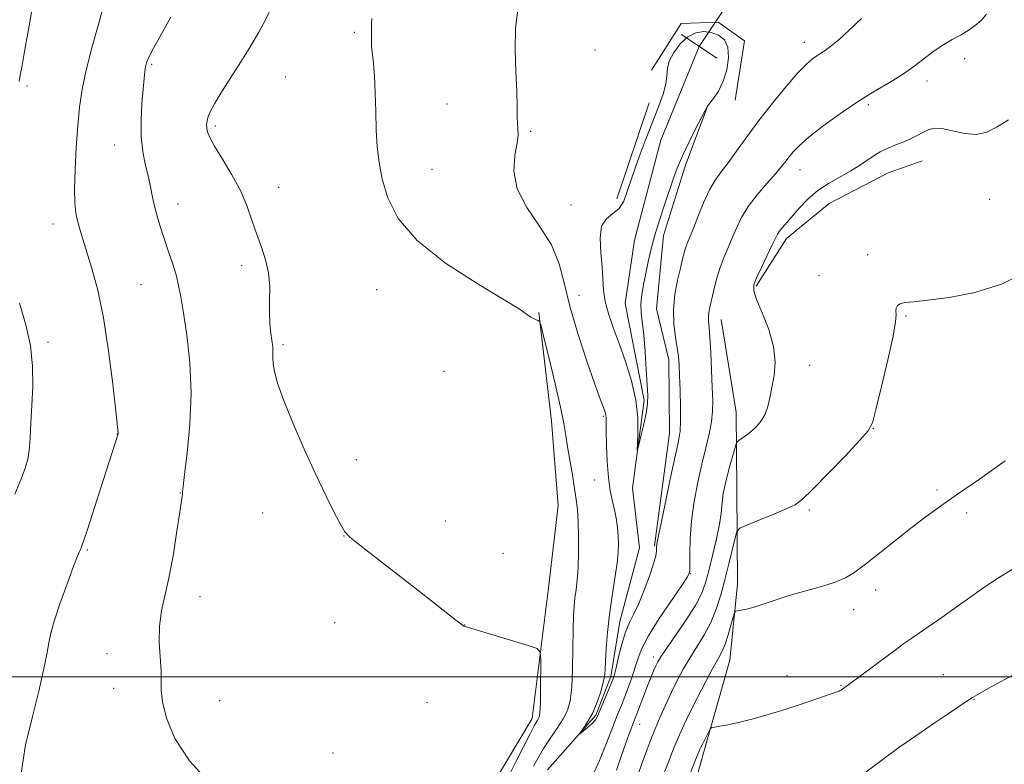
# Model space of a CAD drawing. Extents: x 2152300 to 2155200, y 359800 to 362700.
# Drawn here: x 2152597 to 2152830, y 360479 to 360655 of the extents above; entities that cross this region are included whole.
import ezdxf

# ---------------------------------------------------------------- set-up
doc = ezdxf.new("R2010")
doc.units = 0
doc.header["$MEASUREMENT"] = 0
doc.linetypes.add('rvrstm', pattern=[117.1, 50, -3.9, 0.5, -3.9, 0.5, -3.9, 0.5, -3.9, 50])
for name, color, linetype, lineweight in [('32000', 7, 'Continuous', 0), ('DTM HARD BREAKLINE', 7, 'Continuous', 0), ('DTM SPOT ELEVATION', 2, 'Continuous', 13), ('INDEX CONTOUR', 41, 'Continuous', 13), ('INTERMEDIATE CONTOUR', 44, 'Continuous', 0), ('INTERMEDIATE CONTOUR DEPRESSION', 44, 'Continuous', 0), ('LARGE PIPE END', 7, 'Continuous', 13), ('STREAM - RIVER SINGLE LINE', 142, 'rvrstm', 0), ('STREAM - RIVER SINGLE LINE UNDER ROAD', 9, 'Continuous', 0)]:
    doc.layers.add(name, color=color, linetype=linetype, lineweight=lineweight)

msp = doc.modelspace()

# ---------------------------------------------------------------- linework, layer by layer
at = {"layer": '32000', "flags": 128}
msp.add_lwpolyline([(2152500, 360500), (2155000, 360500)], dxfattribs=at)
at = {"layer": 'DTM HARD BREAKLINE'}
for points in [[(2152746.63, 360643.12, 1168.64), (2152753.59, 360654.14, 1169.01), (2152762.31, 360654.47, 1168.85), (2152768.52, 360650.02, 1168.59), (2152766.35, 360636.02, 1168.7)], [(2152746.02, 360635.39, 1169.17), (2152738.38, 360612.77, 1168.64)], [(2152747.29, 360530.86, 1169.88), (2152750.84, 360557.45, 1169.25), (2152750.69, 360574.78, 1169.38), (2152747.78, 360586.82, 1169.29), (2152749.4, 360604.12, 1168.71), (2152754.56, 360620.47, 1168.52), (2152759.67, 360634.16, 1168.03)], [(2152771.32, 360592.12, 1174.19), (2152778.45, 360603.4, 1174.51), (2152788.5, 360611.66, 1175.05), (2152802.49, 360618.86, 1174.89), (2152810.47, 360621.7, 1174.83)], [(2152632.42, 360149.46, 1185.73), (2152633.76, 360171.7, 1185.26), (2152630.04, 360180.47, 1185.31), (2152627.79, 360190.67, 1185.16), (2152634.35, 360207.02, 1184.37), (2152644.86, 360227.65, 1182.9), (2152655.79, 360244.89, 1182.22), (2152664.28, 360260.72, 1181.7), (2152666.64, 360285.85, 1180.54), (2152663.58, 360305.74, 1179.65), (2152663.72, 360313.96, 1179.6), (2152669.8, 360330.8, 1179.23), (2152673.47, 360347.68, 1178.5), (2152686.83, 360364.88, 1178.13), (2152692.91, 360381.23, 1177.5), (2152699.16, 360408.23, 1177.03), (2152696.13, 360429.57, 1176.51), (2152700.86, 360452.24, 1175.51), (2152708.98, 360474.37, 1175.3), (2152718.43, 360490.18, 1174.52), (2152722.34, 360521.57, 1173.52), (2152724.59, 360540.41, 1173), (2152722.99, 360560.27, 1172.58), (2152720.03, 360585.97, 1171.95)], [(2152763.07, 360584.29, 1172.73), (2152766.58, 360562.45, 1173.41), (2152766.76, 360544.06, 1174.94), (2152766.87, 360521.8, 1177.5), (2152765.12, 360503.92, 1178.92), (2152758.95, 360482.24, 1180.39), (2152753.29, 360462.01, 1181.07), (2152750.1, 360444.64, 1181.91), (2152751.53, 360414.13, 1185.37), (2152751.61, 360389.93, 1187.67), (2152747.99, 360375.96, 1187.31), (2152745.45, 360368.74, 1186.73)]]:
    msp.add_polyline3d(points, dxfattribs=at)
at = {"layer": 'DTM SPOT ELEVATION'}
for p in [(2152676.46, 360652.04, 1172.25), (2152782.69, 360649.68, 1169.41), (2152733.27, 360647.89, 1168.77), (2152628.64, 360644.5, 1175.8), (2152820.54, 360645.81, 1172.48), (2152660.14, 360641.53, 1173.08), (2152811.61, 360640.6, 1172.54), (2152599.19, 360639.4, 1179.78), (2152698.36, 360635.14, 1170.82), (2152797.76, 360634.99, 1172.32), (2152643.68, 360629.91, 1173.72), (2152718.04, 360628.66, 1169.84), (2152619.92, 360625.44, 1176.71), (2152694.77, 360619.75, 1171.33), (2152781.63, 360619.61, 1172.72), (2152658.64, 360615.46, 1173.29), (2152826.39, 360612.66, 1175.11), (2152634.84, 360611.56, 1175.39), (2152727.59, 360611.33, 1168.84), (2152605.31, 360606.83, 1178.62), (2152797.65, 360599.61, 1175.57), (2152649.87, 360596.96, 1174.44), (2152786.14, 360594.59, 1175.16), (2152626.13, 360592.5, 1176.9), (2152681.75, 360591.29, 1172.48), (2152729.47, 360590, 1169.05), (2152806.63, 360585.15, 1176.12), (2152604.17, 360578.91, 1179.7), (2152659.64, 360578.38, 1173.75), (2152783.94, 360573.48, 1174.65), (2152697.65, 360572.04, 1172.49), (2152735.21, 360561.47, 1170.18), (2152620.56, 360557.3, 1178.02), (2152798.99, 360558.5, 1176.04), (2152676.9, 360551.21, 1173.53), (2152733.19, 360546.42, 1170.91), (2152635.4, 360543.38, 1176.04), (2152813.95, 360544.05, 1177.7), (2152654.83, 360538.62, 1174.69), (2152783.82, 360539.34, 1176.27), (2152821, 360538.66, 1178.44), (2152697.9, 360536.78, 1173.41), (2152674.04, 360533.21, 1174.02), (2152613.46, 360529.9, 1177.84), (2152711.58, 360529.12, 1173.66), (2152755.74, 360524.33, 1172.01), (2152799.53, 360520.45, 1178.59), (2152640.02, 360518.9, 1175.32), (2152794.29, 360515.8, 1178.67), (2152671.85, 360512.79, 1174.46), (2152702.48, 360512.21, 1173.99), (2152618.1, 360505.43, 1176.75), (2152747.06, 360504.62, 1173.54), (2152815.46, 360500.51, 1181.13), (2152778.6, 360500.23, 1179.33), (2152619.65, 360497.25, 1176.55), (2152791.31, 360497.99, 1179.9), (2152644.66, 360494.32, 1175.25), (2152693.6, 360493.89, 1174.59), (2152822.75, 360494.63, 1182.06), (2152743.81, 360488.77, 1174.71), (2152671.45, 360481.98, 1175.12)]:
    msp.add_point(p, dxfattribs=at)
at = {"layer": 'INDEX CONTOUR'}
for points in [[(2152597.345, 360640.455, 1180), (2152597.615, 360641.955, 1180), (2152598.036, 360644.231, 1180), (2152598.706, 360647.981, 1180), (2152599.677, 360653.577, 1180), (2152600.843, 360660.074, 1180)], [(2152796.167, 360655.332, 1170), (2152793.269, 360652.552, 1170), (2152790.858, 360650.39, 1170), (2152788.966, 360648.824, 1170), (2152787.582, 360647.793, 1170), (2152786.533, 360647.101, 1170), (2152785.604, 360646.516, 1170), (2152784.573, 360645.783, 1170), (2152783.184, 360644.553, 1170), (2152781.173, 360642.449, 1170), (2152778.396, 360639.249, 1170), (2152775.177, 360635.331, 1170), (2152771.961, 360631.223, 1170), (2152769.114, 360627.39, 1170), (2152766.697, 360624.029, 1170), (2152764.692, 360621.272, 1170), (2152763.057, 360619.138, 1170), (2152761.649, 360617.184, 1170), (2152760.302, 360614.856, 1170), (2152758.902, 360611.801, 1170), (2152757.552, 360608.481, 1170), (2152756.411, 360605.565, 1170), (2152755.594, 360603.542, 1170), (2152755.04, 360602.2, 1170), (2152754.648, 360601.15, 1170), (2152754.315, 360600.024, 1170), (2152753.945, 360598.54, 1170), (2152753.44, 360596.437, 1170), (2152752.764, 360593.556, 1170), (2152752.115, 360590.153, 1170), (2152751.752, 360586.58, 1170), (2152751.848, 360583.167, 1170), (2152752.236, 360580.104, 1170), (2152752.666, 360577.557, 1170), (2152752.941, 360575.555, 1170), (2152753.091, 360573.603, 1170), (2152753.2, 360571.071, 1170), (2152753.327, 360567.575, 1170), (2152753.436, 360563.714, 1170), (2152753.464, 360560.329, 1170), (2152753.342, 360557.914, 1170), (2152752.957, 360555.568, 1170), (2152751.022, 360546.583, 1170), (2152749.71, 360540.386, 1170), (2152748.619, 360535.145, 1170), (2152748.014, 360532.114, 1170), (2152747.797, 360530.793, 1170), (2152747.778, 360530.244, 1170), (2152747.772, 360529.635, 1170), (2152747.6, 360528.535, 1170), (2152747.088, 360526.62, 1170), (2152746.13, 360523.734, 1170), (2152744.889, 360520.392, 1170), (2152743.597, 360517.278, 1170), (2152742.437, 360514.868, 1170), (2152741.412, 360512.806, 1170), (2152740.478, 360510.527, 1170), (2152739.609, 360507.666, 1170), (2152738.847, 360504.654, 1170), (2152738.252, 360502.124, 1170), (2152737.844, 360500.496, 1170), (2152737.469, 360499.344, 1170), (2152736.939, 360498.03, 1170), (2152733.816, 360490.671, 1170), (2152733.361, 360489.828, 1170), (2152732.773, 360489.126, 1170), (2152731.898, 360488.326, 1170), (2152730.919, 360487.518, 1170), (2152729.669, 360486.547, 1170), (2152729.647, 360486.611, 1170), (2152730.735, 360488.113, 1170), (2152731.683, 360489.586, 1170), (2152732.714, 360491.519, 1170), (2152733.696, 360493.834, 1170), (2152734.534, 360496.23, 1170), (2152735.145, 360498.35, 1170), (2152735.482, 360499.989, 1170), (2152735.64, 360501.563, 1170), (2152735.751, 360503.643, 1170), (2152735.934, 360506.653, 1170), (2152736.236, 360510.437, 1170), (2152736.693, 360514.693, 1170), (2152737.306, 360519.105, 1170), (2152737.951, 360523.284, 1170), (2152738.469, 360526.827, 1170), (2152738.745, 360529.463, 1170), (2152738.81, 360531.457, 1170), (2152738.73, 360533.206, 1170), (2152738.564, 360535.039, 1170), (2152738.301, 360537.006, 1170), (2152737.918, 360539.087, 1170), (2152737.416, 360541.307, 1170), (2152736.88, 360543.862, 1170), (2152736.422, 360546.994, 1170), (2152736.122, 360550.782, 1170), (2152735.962, 360554.655, 1170), (2152735.894, 360557.884, 1170), (2152735.867, 360561.042, 1170), (2152735.836, 360561.65, 1170), (2152735.751, 360562.135, 1170), (2152735.599, 360562.644, 1170), (2152735.37, 360563.267, 1170), (2152735.018, 360564.191, 1170), (2152734.361, 360565.976, 1170), (2152733.177, 360569.283, 1170), (2152731.364, 360574.48, 1170), (2152729.286, 360580.778, 1170), (2152727.429, 360587.101, 1170), (2152726.086, 360592.61, 1170), (2152724.809, 360597.425, 1170), (2152722.96, 360601.903, 1170), (2152720.174, 360606.335, 1170), (2152717.166, 360610.747, 1170), (2152714.919, 360615.097, 1170), (2152714.132, 360619.292, 1170), (2152714.363, 360623.032, 1170), (2152714.882, 360625.964, 1170), (2152715.113, 360627.887, 1170), (2152715.086, 360629.203, 1170), (2152714.979, 360630.464, 1170), (2152714.929, 360632.173, 1170), (2152714.891, 360634.643, 1170), (2152714.778, 360638.135, 1170), (2152714.554, 360642.749, 1170), (2152714.397, 360647.936, 1170), (2152714.535, 360652.981, 1170), (2152715.089, 360657.393, 1170)], [(2152596.343, 360543.072, 1180), (2152597.88, 360546.868, 1180), (2152598.856, 360549.434, 1180), (2152599.391, 360551.328, 1180), (2152599.688, 360553.379, 1180), (2152599.917, 360556.239, 1180), (2152600.131, 360559.861, 1180), (2152600.352, 360564.03, 1180), (2152600.556, 360568.541, 1180), (2152600.534, 360573.278, 1180), (2152600.032, 360578.14, 1180), (2152598.901, 360583.064, 1180), (2152597.423, 360588.126, 1180)], [(2152831.932, 360525.467, 1180), (2152828.076, 360523.073, 1180), (2152824.494, 360520.661, 1180), (2152821.172, 360518.291, 1180), (2152817.973, 360515.98, 1180), (2152814.825, 360513.767, 1180), (2152811.925, 360511.776, 1180), (2152807.778, 360508.948, 1180), (2152806.173, 360507.808, 1180), (2152804.098, 360506.285, 1180), (2152791.349, 360496.836, 1180), (2152791.15, 360496.714, 1180), (2152790.891, 360496.611, 1180), (2152790.173, 360496.371, 1180), (2152788.526, 360495.808, 1180), (2152785.646, 360494.81, 1180), (2152781.897, 360493.53, 1180), (2152777.812, 360492.198, 1180), (2152773.861, 360491.002, 1180), (2152770.253, 360490.004, 1180), (2152767.137, 360489.228, 1180), (2152764.634, 360488.685, 1180), (2152762.763, 360488.337, 1180), (2152761.519, 360488.136, 1180), (2152760.849, 360488.007, 1180), (2152760.507, 360487.776, 1180), (2152760.201, 360487.246, 1180), (2152758.598, 360484.123, 1180), (2152758.245, 360483.409, 1180), (2152758.016, 360482.907, 1180), (2152757.814, 360482.424, 1180), (2152757.022, 360480.406, 1180), (2152753.004, 360469.977, 1180)]]:
    msp.add_polyline3d(points, dxfattribs=at)
at = {"layer": 'INTERMEDIATE CONTOUR'}
for points in [[(2152597.736, 360476.669, 1178), (2152598.859, 360483.928, 1178), (2152600.519, 360490.635, 1178), (2152601.977, 360496.576, 1178), (2152603.09, 360501.547, 1178), (2152603.859, 360505.352, 1178), (2152604.345, 360507.988, 1178), (2152604.827, 360510.239, 1178), (2152605.639, 360513.087, 1178), (2152606.991, 360517.166, 1178), (2152608.591, 360521.716, 1178), (2152610.022, 360525.634, 1178), (2152610.966, 360528.089, 1178), (2152611.499, 360529.363, 1178), (2152611.801, 360530.006, 1178), (2152612.066, 360530.621, 1178), (2152612.55, 360531.99, 1178), (2152613.527, 360534.945, 1178), (2152615.143, 360539.917, 1178), (2152620.676, 360557.109, 1178), (2152620.722, 360557.317, 1178), (2152620.724, 360557.447, 1178), (2152620.147, 360562.712, 1178), (2152619.446, 360568.999, 1178), (2152618.46, 360576.867, 1178), (2152617.248, 360584.706, 1178), (2152615.882, 360591.216, 1178), (2152614.509, 360596.323, 1178), (2152612.348, 360603.268, 1178), (2152611.653, 360605.615, 1178), (2152611.13, 360607.581, 1178), (2152610.728, 360609.484, 1178), (2152610.471, 360611.811, 1178), (2152610.4, 360615.088, 1178), (2152610.541, 360619.623, 1178), (2152610.836, 360624.845, 1178), (2152611.209, 360629.963, 1178), (2152611.62, 360634.421, 1178), (2152612.205, 360638.608, 1178), (2152613.13, 360643.15, 1178), (2152614.476, 360648.405, 1178), (2152615.962, 360653.671, 1178), (2152617.214, 360657.975, 1178)], [(2152713.145, 360477.058, 1174), (2152714.765, 360480.211, 1174), (2152718.013, 360486.701, 1174), (2152719.022, 360488.607, 1174), (2152719.61, 360489.621, 1174), (2152719.939, 360490.153, 1174), (2152720.147, 360490.64, 1174), (2152720.28, 360491.608, 1174), (2152720.362, 360493.613, 1174), (2152720.412, 360496.933, 1174), (2152720.454, 360503.957, 1174), (2152720.351, 360505.781, 1174), (2152719.59, 360506.67, 1174), (2152717.516, 360507.385, 1174), (2152702.585, 360511.846, 1174), (2152702.323, 360511.939, 1174), (2152702.11, 360512.062, 1174), (2152701.585, 360512.447, 1174), (2152700.441, 360513.334, 1174), (2152691.442, 360520.398, 1174), (2152677.742, 360531.077, 1174), (2152675.431, 360532.938, 1174), (2152674.213, 360534.226, 1174), (2152673.235, 360535.869, 1174), (2152671.796, 360538.628, 1174), (2152669.822, 360542.596, 1174), (2152667.391, 360547.698, 1174), (2152664.642, 360553.72, 1174), (2152661.945, 360559.894, 1174), (2152659.732, 360565.315, 1174), (2152658.322, 360569.293, 1174), (2152657.585, 360572.01, 1174), (2152657.281, 360573.865, 1174), (2152657.194, 360575.214, 1174), (2152657.207, 360576.246, 1174), (2152657.23, 360577.107, 1174), (2152657.189, 360577.939, 1174), (2152657.075, 360578.875, 1174), (2152656.673, 360581.563, 1174), (2152656.48, 360583.507, 1174), (2152656.401, 360585.939, 1174), (2152656.469, 360588.868, 1174), (2152656.496, 360592.083, 1174), (2152656.239, 360595.316, 1174), (2152655.533, 360598.372, 1174), (2152654.521, 360601.327, 1174), (2152653.42, 360604.331, 1174), (2152652.37, 360607.508, 1174), (2152651.193, 360610.911, 1174), (2152649.633, 360614.573, 1174), (2152647.556, 360618.438, 1174), (2152645.339, 360622.123, 1174), (2152643.473, 360625.161, 1174), (2152642.334, 360627.222, 1174), (2152641.796, 360628.531, 1174), (2152641.612, 360629.446, 1174), (2152641.581, 360630.283, 1174), (2152641.692, 360631.169, 1174), (2152641.985, 360632.179, 1174), (2152642.521, 360633.429, 1174), (2152643.461, 360635.176, 1174), (2152644.988, 360637.713, 1174), (2152647.179, 360641.18, 1174), (2152649.686, 360645.11, 1174), (2152652.055, 360648.885, 1174), (2152653.951, 360652.076, 1174), (2152655.53, 360655.009, 1174), (2152657.066, 360658.208, 1174)], [(2152825.683, 360656.357, 1172), (2152824.465, 360654.943, 1172), (2152823.006, 360653.676, 1172), (2152821.32, 360652.494, 1172), (2152819.495, 360651.387, 1172), (2152817.597, 360650.324, 1172), (2152815.617, 360649.184, 1172), (2152813.524, 360647.822, 1172), (2152811.281, 360646.144, 1172), (2152808.817, 360644.246, 1172), (2152806.054, 360642.274, 1172), (2152802.924, 360640.314, 1172), (2152799.404, 360638.221, 1172), (2152795.482, 360635.79, 1172), (2152791.241, 360632.921, 1172), (2152787.142, 360629.944, 1172), (2152783.74, 360627.292, 1172), (2152781.435, 360625.294, 1172), (2152780.004, 360623.832, 1172), (2152779.071, 360622.684, 1172), (2152778.27, 360621.619, 1172), (2152777.302, 360620.377, 1172), (2152775.882, 360618.689, 1172), (2152773.848, 360616.386, 1172), (2152771.544, 360613.698, 1172), (2152769.438, 360610.947, 1172), (2152767.877, 360608.389, 1172), (2152766.732, 360606.009, 1172), (2152765.752, 360603.718, 1172), (2152764.743, 360601.435, 1172), (2152763.728, 360599.071, 1172), (2152762.784, 360596.544, 1172), (2152761.975, 360593.834, 1172), (2152761.313, 360591.18, 1172), (2152760.401, 360587.167, 1172), (2152760.152, 360585.908, 1172), (2152760.044, 360584.903, 1172), (2152760.073, 360583.9, 1172), (2152760.203, 360582.456, 1172), (2152760.389, 360580.077, 1172), (2152760.591, 360576.491, 1172), (2152760.784, 360572.302, 1172), (2152760.95, 360568.338, 1172), (2152761.056, 360565.204, 1172), (2152761.023, 360562.63, 1172), (2152760.756, 360560.127, 1172), (2152760.194, 360557.281, 1172), (2152759.401, 360553.977, 1172), (2152758.472, 360550.177, 1172), (2152757.507, 360545.894, 1172), (2152756.639, 360541.349, 1172), (2152756.004, 360536.815, 1172), (2152755.695, 360532.577, 1172), (2152755.623, 360528.971, 1172), (2152755.655, 360526.346, 1172), (2152755.609, 360524.819, 1172), (2152755.118, 360523.567, 1172), (2152753.764, 360521.534, 1172), (2152751.338, 360518.015, 1172), (2152748.447, 360513.705, 1172), (2152745.904, 360509.649, 1172), (2152744.308, 360506.628, 1172), (2152743.416, 360504.355, 1172), (2152742.774, 360502.286, 1172), (2152742.021, 360500, 1172), (2152741.163, 360497.6, 1172), (2152740.301, 360495.317, 1172), (2152739.487, 360493.263, 1172), (2152738.595, 360491.05, 1172), (2152737.456, 360488.166, 1172), (2152735.962, 360484.331, 1172), (2152734.296, 360480.195, 1172), (2152732.705, 360476.641, 1172)], [(2152642.484, 360474.725, 1176), (2152637.538, 360480.136, 1176), (2152634.131, 360485.435, 1176), (2152632.145, 360490.201, 1176), (2152631.188, 360494.045, 1176), (2152630.879, 360496.769, 1176), (2152630.891, 360501.334, 1176), (2152630.422, 360508.182, 1176), (2152630.437, 360511.954, 1176), (2152630.929, 360515.525, 1176), (2152632.778, 360523.665, 1176), (2152633.75, 360529.001, 1176), (2152634.598, 360534.434, 1176), (2152635.243, 360538.864, 1176), (2152635.637, 360541.488, 1176), (2152635.897, 360543.161, 1176), (2152635.922, 360543.606, 1176), (2152636.038, 360544.85, 1176), (2152636.386, 360547.746, 1176), (2152637.024, 360552.851, 1176), (2152637.669, 360559.548, 1176), (2152637.953, 360566.923, 1176), (2152637.624, 360574.138, 1176), (2152636.899, 360580.622, 1176), (2152636.113, 360585.878, 1176), (2152635.513, 360589.613, 1176), (2152634.998, 360592.348, 1176), (2152634.381, 360594.809, 1176), (2152633.531, 360597.557, 1176), (2152632.541, 360600.498, 1176), (2152631.561, 360603.373, 1176), (2152630.711, 360605.988, 1176), (2152629.995, 360608.405, 1176), (2152629.387, 360610.75, 1176), (2152628.854, 360613.135, 1176), (2152628.337, 360615.602, 1176), (2152627.769, 360618.177, 1176), (2152627.12, 360620.909, 1176), (2152626.525, 360623.927, 1176), (2152626.153, 360627.382, 1176), (2152626.12, 360631.305, 1176), (2152626.322, 360635.253, 1176), (2152626.603, 360638.664, 1176), (2152626.834, 360641.122, 1176), (2152627.018, 360642.775, 1176), (2152627.187, 360643.917, 1176), (2152627.414, 360644.883, 1176), (2152627.946, 360646.17, 1176), (2152629.071, 360648.325, 1176), (2152633.151, 360655.617, 1176)], [(2152718.71, 360478.877, 1172), (2152719.826, 360480.892, 1172), (2152721.135, 360483.088, 1172), (2152722.7, 360485.449, 1172), (2152724.323, 360487.83, 1172), (2152725.739, 360490.049, 1172), (2152726.748, 360492.058, 1172), (2152727.387, 360494.328, 1172), (2152727.759, 360497.459, 1172), (2152727.959, 360501.794, 1172), (2152728.058, 360506.64, 1172), (2152728.121, 360511.047, 1172), (2152728.207, 360514.304, 1172), (2152728.341, 360516.659, 1172), (2152728.538, 360518.601, 1172), (2152728.802, 360520.577, 1172), (2152729.074, 360522.875, 1172), (2152729.284, 360525.745, 1172), (2152729.375, 360529.302, 1172), (2152729.357, 360533.107, 1172), (2152729.259, 360536.588, 1172), (2152729.095, 360539.361, 1172), (2152728.838, 360541.788, 1172), (2152728.449, 360544.422, 1172), (2152727.915, 360547.637, 1172), (2152727.325, 360551.095, 1172), (2152726.796, 360554.281, 1172), (2152726.383, 360556.923, 1172), (2152725.898, 360559.719, 1172), (2152725.095, 360563.605, 1172), (2152723.834, 360569.107, 1172), (2152722.407, 360575.099, 1172), (2152721.211, 360580.035, 1172), (2152720.531, 360582.781, 1172), (2152720.187, 360583.823, 1172), (2152719.881, 360584.055, 1172), (2152719.387, 360584.224, 1172), (2152718.751, 360584.486, 1172), (2152718.086, 360584.854, 1172), (2152717.312, 360585.421, 1172), (2152715.569, 360586.617, 1172), (2152711.803, 360588.956, 1172), (2152705.457, 360592.764, 1172), (2152697.967, 360597.617, 1172), (2152691.263, 360602.905, 1172), (2152686.828, 360608.096, 1172), (2152684.349, 360612.973, 1172), (2152683.062, 360617.399, 1172), (2152682.312, 360621.322, 1172), (2152681.879, 360625.053, 1172), (2152681.65, 360628.984, 1172), (2152681.521, 360633.355, 1172), (2152681.413, 360637.778, 1172), (2152681.257, 360641.706, 1172), (2152681.01, 360644.73, 1172), (2152680.539, 360648.71, 1172), (2152680.477, 360650.161, 1172), (2152680.523, 360652.595, 1172), (2152680.51, 360653.777, 1172), (2152680.599, 360655.328, 1172)], [(2152830.82, 360631.418, 1174), (2152828.154, 360629.719, 1174), (2152825.754, 360628.503, 1174), (2152823.268, 360627.968, 1174), (2152820.471, 360628.197, 1174), (2152817.634, 360628.818, 1174), (2152815.151, 360629.344, 1174), (2152813.302, 360629.397, 1174), (2152811.9, 360629.034, 1174), (2152810.637, 360628.419, 1174), (2152809.267, 360627.698, 1174), (2152807.757, 360626.948, 1174), (2152806.134, 360626.229, 1174), (2152804.413, 360625.563, 1174), (2152802.578, 360624.821, 1174), (2152800.602, 360623.841, 1174), (2152798.462, 360622.516, 1174), (2152796.151, 360620.971, 1174), (2152793.666, 360619.393, 1174), (2152788.359, 360616.396, 1174), (2152785.818, 360614.693, 1174), (2152783.53, 360612.697, 1174), (2152781.541, 360610.607, 1174), (2152777.535, 360606.021, 1174), (2152776.819, 360605.149, 1174), (2152776.332, 360604.419, 1174), (2152775.846, 360603.467, 1174), (2152775.093, 360601.874, 1174), (2152772.557, 360596.588, 1174), (2152771.397, 360594.118, 1174), (2152770.746, 360592.448, 1174), (2152770.725, 360591.019, 1174), (2152771.403, 360589.013, 1174), (2152772.745, 360585.857, 1174), (2152774.28, 360581.939, 1174), (2152775.431, 360577.893, 1174), (2152775.775, 360574.236, 1174), (2152775.516, 360571.037, 1174), (2152775.014, 360568.248, 1174), (2152774.545, 360565.831, 1174), (2152774.052, 360563.74, 1174), (2152773.397, 360561.939, 1174), (2152772.479, 360560.391, 1174), (2152771.369, 360559.067, 1174), (2152770.174, 360557.942, 1174), (2152769.007, 360556.999, 1174), (2152767.985, 360556.258, 1174), (2152767.231, 360555.746, 1174), (2152766.806, 360555.417, 1174), (2152766.547, 360554.924, 1174), (2152766.23, 360553.844, 1174), (2152765.03, 360549.463, 1174), (2152764.385, 360547.009, 1174), (2152763.884, 360544.941, 1174), (2152763.533, 360543.229, 1174), (2152763.321, 360541.739, 1174), (2152763.201, 360540.29, 1174), (2152763.03, 360538.512, 1174), (2152762.636, 360535.99, 1174), (2152761.913, 360532.5, 1174), (2152761.007, 360528.583, 1174), (2152760.127, 360524.972, 1174), (2152759.382, 360522.166, 1174), (2152758.479, 360519.722, 1174), (2152757.024, 360516.964, 1174), (2152754.798, 360513.457, 1174), (2152752.28, 360509.75, 1174), (2152750.119, 360506.635, 1174), (2152748.796, 360504.674, 1174), (2152748.097, 360503.513, 1174), (2152747.637, 360502.569, 1174), (2152747.095, 360501.358, 1174), (2152746.424, 360499.781, 1174), (2152745.64, 360497.836, 1174), (2152744.78, 360495.586, 1174), (2152742.778, 360490.225, 1174), (2152741.982, 360488.182, 1174), (2152741.366, 360486.563, 1174), (2152740.543, 360484.322, 1174), (2152739.525, 360481.436, 1174), (2152738.344, 360477.961, 1174)], [(2152834.889, 360595.418, 1176), (2152829.198, 360592.607, 1176), (2152822.933, 360590.655, 1176), (2152816.85, 360589.483, 1176), (2152811.797, 360588.841, 1176), (2152808.4, 360588.494, 1176), (2152806.394, 360588.266, 1176), (2152805.288, 360587.995, 1176), (2152804.661, 360587.554, 1176), (2152804.357, 360586.969, 1176), (2152804.287, 360586.305, 1176), (2152804.327, 360585.469, 1176), (2152804.207, 360583.765, 1176), (2152803.623, 360580.342, 1176), (2152802.4, 360574.787, 1176), (2152800.892, 360568.44, 1176), (2152799.584, 360563.079, 1176), (2152798.741, 360559.935, 1176), (2152797.753, 360558.014, 1176), (2152795.79, 360555.782, 1176), (2152792.35, 360552.155, 1176), (2152788.242, 360547.879, 1176), (2152784.604, 360544.158, 1176), (2152782.223, 360541.869, 1176), (2152780.479, 360540.595, 1176), (2152778.404, 360539.592, 1176), (2152775.345, 360538.304, 1176), (2152771.919, 360536.905, 1176), (2152769.064, 360535.752, 1176), (2152767.456, 360535.036, 1176), (2152766.742, 360534.267, 1176), (2152766.309, 360532.784, 1176), (2152764.818, 360526.651, 1176), (2152763.88, 360522.891, 1176), (2152762.934, 360519.305, 1176), (2152761.893, 360515.959, 1176), (2152760.629, 360512.828, 1176), (2152759.065, 360509.884, 1176), (2152757.336, 360507.085, 1176), (2152755.626, 360504.388, 1176), (2152754.079, 360501.744, 1176), (2152752.666, 360499.08, 1176), (2152751.314, 360496.32, 1176), (2152749.974, 360493.423, 1176), (2152748.683, 360490.509, 1176), (2152747.499, 360487.737, 1176), (2152746.456, 360485.195, 1176), (2152745.484, 360482.683, 1176), (2152744.489, 360479.932, 1176), (2152743.379, 360476.717, 1176)], [(2152830.076, 360550.967, 1178), (2152823.993, 360546.633, 1178), (2152818.815, 360543.086, 1178), (2152814.794, 360540.272, 1178), (2152811.448, 360537.813, 1178), (2152808.117, 360535.25, 1178), (2152800.48, 360529.229, 1178), (2152797.099, 360526.58, 1178), (2152794.556, 360524.685, 1178), (2152792.389, 360523.369, 1178), (2152789.933, 360522.329, 1178), (2152786.708, 360521.313, 1178), (2152783.005, 360520.27, 1178), (2152779.299, 360519.204, 1178), (2152775.99, 360518.135, 1178), (2152773.171, 360517.16, 1178), (2152770.857, 360516.394, 1178), (2152769.056, 360515.919, 1178), (2152767.745, 360515.676, 1178), (2152766.891, 360515.571, 1178), (2152766.428, 360515.469, 1178), (2152766.16, 360515.069, 1178), (2152765.857, 360514.026, 1178), (2152765.345, 360512.149, 1178), (2152764.677, 360509.848, 1178), (2152763.962, 360507.682, 1178), (2152763.252, 360506.011, 1178), (2152762.382, 360504.382, 1178), (2152761.133, 360502.141, 1178), (2152759.386, 360498.868, 1178), (2152757.426, 360495.083, 1178), (2152755.636, 360491.537, 1178), (2152754.286, 360488.743, 1178), (2152753.175, 360486.25, 1178), (2152751.986, 360483.368, 1178), (2152750.508, 360479.664, 1178), (2152746.835, 360470.292, 1178)], [(2152831.877, 360500.389, 1182), (2152826.938, 360497.669, 1182), (2152823.991, 360496.022, 1182), (2152822.389, 360495.072, 1182), (2152821.045, 360494.199, 1182), (2152816.379, 360491.103, 1182), (2152813.052, 360488.866, 1182), (2152809.204, 360486.24, 1182), (2152805.004, 360483.293, 1182), (2152800.638, 360480.096, 1182), (2152796.273, 360476.777, 1182)]]:
    msp.add_polyline3d(points, dxfattribs=at)
at = {"layer": 'INTERMEDIATE CONTOUR DEPRESSION'}
msp.add_polyline3d([(2152760.717, 360652.022, 1168), (2152762.411, 360651.407, 1168), (2152763.798, 360650.282, 1168), (2152764.651, 360648.507, 1168), (2152764.807, 360646.04, 1168), (2152764.367, 360643.219, 1168), (2152763.5, 360640.483, 1168), (2152762.384, 360638.198, 1168), (2152761.244, 360636.444, 1168), (2152760.321, 360635.229, 1168), (2152759.749, 360634.452, 1168), (2152759.252, 360633.606, 1168), (2152758.454, 360632.075, 1168), (2152757.101, 360629.453, 1168), (2152755.45, 360626.173, 1168), (2152753.888, 360622.876, 1168), (2152752.694, 360620.031, 1168), (2152751.738, 360617.405, 1168), (2152749.663, 360611.319, 1168), (2152748.473, 360607.757, 1168), (2152747.378, 360604.213, 1168), (2152746.504, 360600.933, 1168), (2152745.814, 360597.922, 1168), (2152745.232, 360595.127, 1168), (2152744.709, 360592.51, 1168), (2152744.304, 360590.084, 1168), (2152744.105, 360587.88, 1168), (2152744.167, 360585.842, 1168), (2152744.758, 360580.619, 1168), (2152745.09, 360576.709, 1168), (2152745.377, 360572.496, 1168), (2152745.596, 360568.848, 1168), (2152745.713, 360566.361, 1168), (2152745.665, 360564.523, 1168), (2152745.382, 360562.549, 1168), (2152744.84, 360559.903, 1168), (2152744.192, 360557.052, 1168), (2152743.638, 360554.711, 1168), (2152743.332, 360553.487, 1168), (2152743.246, 360553.527, 1168), (2152743.306, 360554.863, 1168), (2152743.41, 360557.467, 1168), (2152743.35, 360561.058, 1168), (2152742.887, 360565.292, 1168), (2152741.863, 360569.837, 1168), (2152740.463, 360574.389, 1168), (2152738.952, 360578.657, 1168), (2152737.567, 360582.413, 1168), (2152736.435, 360585.686, 1168), (2152735.659, 360588.566, 1168), (2152735.281, 360591.181, 1168), (2152734.957, 360596.722, 1168), (2152734.647, 360600.1, 1168), (2152734.476, 360603.483, 1168), (2152734.828, 360606.27, 1168), (2152735.94, 360608.062, 1168), (2152737.479, 360609.264, 1168), (2152738.965, 360610.481, 1168), (2152740.056, 360612.234, 1168), (2152740.955, 360614.699, 1168), (2152742.001, 360617.968, 1168), (2152743.435, 360622.031, 1168), (2152745.112, 360626.466, 1168), (2152748.235, 360634.441, 1168), (2152749.342, 360637.491, 1168), (2152750.011, 360639.931, 1168), (2152750.235, 360641.844, 1168), (2152750.349, 360643.509, 1168), (2152750.779, 360645.252, 1168), (2152751.832, 360647.28, 1168), (2152753.384, 360649.316, 1168), (2152755.195, 360650.965, 1168), (2152757.06, 360651.917, 1168), (2152758.911, 360652.223, 1168), (2152760.717, 360652.022, 1168)], dxfattribs=at)
at = {"layer": 'LARGE PIPE END'}
msp.add_polyline3d([(2152762.01, 360645.97, 1166.28), (2152753.69, 360651.51, 1166.28)], dxfattribs=at)
at = {"layer": 'STREAM - RIVER SINGLE LINE'}
msp.add_polyline3d([(2152722.09, 360478.01, 1170.37), (2152733.44, 360490.89, 1169.8), (2152736.98, 360500.03, 1169.64), (2152739.13, 360513.06, 1169.32), (2152743.78, 360530.4, 1168.96), (2152742.08, 360544.46, 1168.17), (2152744.84, 360565.23, 1167.75), (2152740.38, 360588.05, 1166.97), (2152742.57, 360603.01, 1166.7), (2152748.77, 360626.62, 1166.34), (2152757.85, 360648.74, 1166.28)], dxfattribs=at)
at = {"layer": 'STREAM - RIVER SINGLE LINE UNDER ROAD'}
msp.add_polyline3d([(2152757.85, 360648.74, 1166.28), (2152775.72, 360675.54, 1165.6)], dxfattribs=at)

doc.saveas('drawing.dxf')
